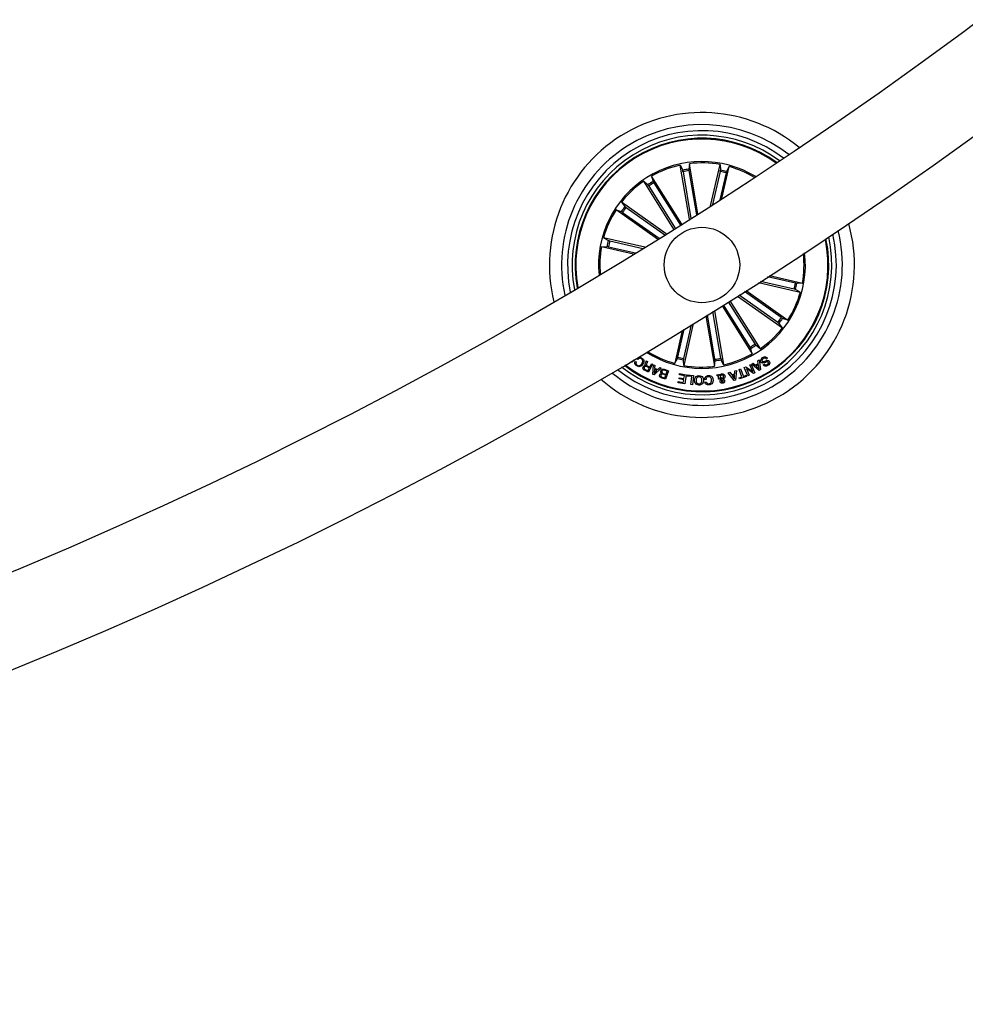
# Model space of a CAD drawing. Units: millimetres. Extents: x 0 to 1121, y 0 to 793.
# Drawn here: x 520 to 551, y 124 to 157 of the extents above; entities that cross this region are included whole.
import ezdxf

# ---------------------------------------------------------------- set-up
doc = ezdxf.new("R2010")
doc.units = ezdxf.units.MM
doc.header["$LTSCALE"] = 10
doc.layers.add('S&C_vistas', color=1, linetype='Continuous')

msp = doc.modelspace()

# ---------------------------------------------------------------- linework, layer by layer
at = {"layer": 'S&C_vistas', "color": 7, "linetype": 'Continuous'}
for p, q in [((542.279, 150.241), (541.974, 152.032)), ((541.974, 152.032), (542.056, 151.867)), ((542.279, 152.084), (542.256, 151.901)), ((542.562, 150.42), (542.279, 152.084)), ((542.981, 150.688), (543.293, 152.055)), ((543.293, 152.055), (543.306, 151.872)), ((542.025, 150.081), (541.026, 151.67)), ((541.026, 151.67), (541.075, 151.493)), ((542.066, 151.819), (542.329, 150.272)), ((542.263, 151.853), (542.511, 150.388)), ((543.297, 151.824), (543.047, 150.73)), ((543.491, 151.779), (543.287, 150.884)), ((543.353, 150.927), (543.595, 151.987)), ((543.595, 151.987), (543.504, 151.827)), ((541.764, 149.916), (540.765, 151.506)), ((540.765, 151.506), (540.903, 151.385)), ((540.931, 151.344), (541.81, 149.945)), ((541.1, 151.45), (541.979, 150.051)), ((541.509, 149.757), (540.027, 150.809)), ((540.027, 150.809), (540.14, 150.664)), ((541.225, 149.58), (539.849, 150.557)), ((539.849, 150.557), (540.023, 150.498)), ((540.064, 150.471), (541.276, 149.612)), ((540.179, 150.633), (541.459, 149.726)), ((540.802, 149.318), (539.434, 149.63)), ((539.434, 149.63), (539.594, 149.54)), ((539.641, 149.527), (540.735, 149.277)), ((539.365, 149.329), (539.549, 149.341)), ((540.425, 149.087), (539.365, 149.329)), ((539.597, 149.333), (540.493, 149.128)), ((544.568, 148.142), (545.951, 147.826)), ((545.744, 147.93), (544.633, 148.183)), ((545.788, 148.124), (544.868, 148.334)), ((544.932, 148.376), (546.02, 148.127)), ((546.02, 148.127), (545.836, 148.115)), ((545.321, 146.985), (544.106, 147.847)), ((544.157, 147.879), (545.536, 146.9)), ((545.951, 147.826), (545.791, 147.917)), ((544.454, 146.112), (543.575, 147.511)), ((543.621, 147.54), (544.62, 145.951)), ((543.874, 147.7), (545.358, 146.648)), ((545.206, 146.823), (543.925, 147.732)), ((543.319, 145.637), (543.056, 147.186)), ((543.106, 147.217), (543.411, 145.424)), ((543.36, 147.376), (544.359, 145.786)), ((544.285, 146.006), (543.406, 147.405)), ((542.407, 146.784), (542.092, 145.401)), ((542.822, 147.041), (543.106, 145.373)), ((543.122, 145.604), (542.873, 147.072)), ((545.358, 146.648), (545.245, 146.793)), ((545.536, 146.9), (545.362, 146.959)), ((542.038, 146.557), (541.79, 145.47)), ((541.894, 145.677), (542.104, 146.597)), ((542.088, 145.633), (542.342, 146.743)), ((544.359, 145.786), (544.31, 145.963)), ((544.62, 145.951), (544.482, 146.072)), ((540.371, 145.503), (540.336, 145.529)), ((540.436, 145.589), (540.371, 145.503)), ((540.482, 145.535), (540.514, 145.514)), ((540.567, 145.595), (540.534, 145.616)), ((540.847, 145.551), (540.887, 145.53)), ((541.79, 145.47), (541.881, 145.63)), ((542.092, 145.401), (542.079, 145.584)), ((543.106, 145.373), (543.129, 145.555)), ((543.411, 145.424), (543.329, 145.589)), ((544.341, 145.443), (544.39, 145.472)), ((544.39, 145.472), (544.461, 145.407)), ((544.545, 145.557), (544.59, 145.581)), ((544.557, 145.46), (544.545, 145.557)), ((544.59, 145.581), (544.632, 145.261)), ((544.866, 145.637), (544.827, 145.611)), ((540.919, 145.172), (540.794, 145.238)), ((540.81, 145.266), (540.902, 145.216)), ((540.953, 145.311), (540.875, 145.353)), ((540.88, 145.386), (540.968, 145.339)), ((540.902, 145.216), (540.953, 145.311)), ((541.061, 145.437), (540.919, 145.172)), ((540.968, 145.339), (541.029, 145.454)), ((541.029, 145.454), (541.061, 145.437)), ((541.07, 145.101), (541.084, 145.424)), ((541.084, 145.424), (541.13, 145.406)), ((541.338, 145.312), (541.109, 145.084)), ((541.12, 145.274), (541.11, 145.137)), ((541.11, 145.137), (541.204, 145.237)), ((541.204, 145.237), (541.12, 145.274)), ((541.13, 145.406), (541.122, 145.31)), ((541.122, 145.31), (541.229, 145.262)), ((541.229, 145.262), (541.299, 145.332)), ((541.299, 145.332), (541.338, 145.312)), ((541.539, 145.21), (541.44, 145.244)), ((541.446, 145.274), (541.582, 145.226)), ((541.582, 145.226), (541.483, 144.944)), ((541.503, 145.106), (541.539, 145.21)), ((543.564, 145.159), (543.62, 145.176)), ((543.757, 144.901), (543.564, 145.159)), ((543.62, 145.176), (543.674, 145.097)), ((543.777, 145.126), (543.786, 145.224)), ((543.786, 145.224), (543.838, 145.236)), ((543.838, 145.236), (543.809, 144.916)), ((543.929, 145.27), (543.974, 145.287)), ((544.019, 145.023), (543.929, 145.27)), ((543.974, 145.287), (544.064, 145.039)), ((544.094, 145.333), (544.143, 145.357)), ((544.218, 145.057), (544.094, 145.333)), ((544.143, 145.357), (544.373, 145.198)), ((544.396, 145.137), (544.163, 145.295)), ((544.163, 145.295), (544.261, 145.076)), ((544.277, 145.415), (544.32, 145.435)), ((544.373, 145.198), (544.277, 145.415)), ((544.32, 145.435), (544.444, 145.158)), ((544.587, 145.236), (544.341, 145.443)), ((544.444, 145.158), (544.396, 145.137)), ((544.461, 145.407), (544.557, 145.46)), ((544.563, 145.419), (544.491, 145.379)), ((544.491, 145.379), (544.586, 145.292)), ((544.586, 145.292), (544.563, 145.419)), ((544.632, 145.261), (544.587, 145.236)), ((544.724, 145.42), (544.763, 145.445)), ((541.109, 145.084), (541.07, 145.101)), ((541.379, 145.013), (541.46, 144.984)), ((541.483, 144.944), (541.38, 144.981)), ((541.412, 145.138), (541.503, 145.106)), ((541.493, 145.078), (541.412, 145.106)), ((541.46, 144.984), (541.493, 145.078)), ((541.902, 144.824), (541.909, 144.866)), ((542.121, 144.787), (541.902, 144.824)), ((541.909, 144.866), (542.076, 144.837)), ((541.935, 144.951), (541.942, 144.992)), ((542.091, 144.925), (541.935, 144.951)), ((541.942, 144.992), (542.098, 144.966)), ((541.945, 145.087), (541.952, 145.128)), ((542.114, 145.059), (541.945, 145.087)), ((541.952, 145.128), (542.172, 145.091)), ((542.076, 144.837), (542.091, 144.925)), ((542.098, 144.966), (542.114, 145.059)), ((542.172, 145.091), (542.121, 144.787)), ((542.198, 145.046), (542.202, 145.086)), ((542.357, 145.031), (542.198, 145.046)), ((542.202, 145.086), (542.41, 145.065)), ((542.33, 144.766), (542.357, 145.031)), ((542.41, 145.065), (542.38, 144.761)), ((542.83, 144.936), (542.781, 144.933)), ((542.791, 144.847), (542.839, 144.85)), ((543.177, 145.087), (543.232, 145.095)), ((543.246, 145.024), (543.177, 145.087)), ((543.232, 145.095), (543.266, 145.061)), ((543.284, 144.95), (543.239, 144.942)), ((543.336, 144.947), (543.284, 144.997)), ((543.296, 145.038), (543.375, 144.97)), ((543.674, 145.097), (543.777, 145.126)), ((543.774, 145.083), (543.699, 145.062)), ((543.699, 145.062), (543.769, 144.958)), ((543.809, 144.916), (543.757, 144.901)), ((543.769, 144.958), (543.774, 145.083)), ((543.925, 144.989), (544.019, 145.023)), ((543.938, 144.951), (543.925, 144.989)), ((544.171, 145.035), (543.938, 144.951)), ((544.064, 145.039), (544.157, 145.073)), ((544.157, 145.073), (544.171, 145.035)), ((544.261, 145.076), (544.218, 145.057)), ((542.38, 144.761), (542.33, 144.766))]:
    msp.add_line(p, q, dxfattribs=at)
msp.add_circle((542.693, 148.728), 1.25, dxfattribs=at)
for centre, radius, start, end in [((462.886, 275.736), 148.5, 270.19293, 356.04245), ((462.886, 275.736), 151.5, 270.18911, 356.12094), ((542.693, 148.728), 5.05, 50.3462, 193.941), ((542.693, 148.728), 4.65, 51.8054, 192.4818), ((542.693, 148.728), 4.45, 52.6448, 191.6424), ((542.693, 148.728), 4.3, 53.3314, 190.9558), ((542.693, 148.728), 4.199, 53.8224, 122.1436), ((542.693, 148.728), 4.175, 53.9457, 122.1436), ((542.693, 148.728), 4.199, 122.1436, 190.4649), ((542.693, 148.728), 4.175, 122.1436, 190.3415), ((542.693, 148.728), 3.425, 58.7067, 185.5805), ((542.693, 148.728), 3.381, 102.2638, 119.5234), ((542.693, 148.728), 3.381, 79.7638, 97.0234), ((542.693, 148.728), 3.203, 97.8242, 101.4631), ((542.693, 148.728), 3.154, 97.8351, 101.4521), ((542.693, 148.728), 3.154, 75.3351, 78.9521), ((542.693, 148.728), 3.203, 75.3242, 78.9631), ((542.693, 148.728), 3.381, 59.0618, 74.5234), ((542.693, 148.728), 3.381, 124.7638, 142.0234), ((542.693, 148.728), 3.203, 120.3242, 123.9631), ((542.693, 148.728), 3.154, 120.3351, 123.9521), ((542.693, 148.728), 3.381, 147.2638, 164.5234), ((542.693, 148.728), 3.203, 142.8242, 146.4631), ((542.693, 148.728), 3.154, 142.8351, 146.4521), ((542.693, 148.728), 5.05, 228.5042, 15.783), ((542.693, 148.728), 4.65, 230.1241, 14.1631), ((542.693, 148.728), 4.45, 231.0444, 13.2428), ((542.693, 148.728), 3.203, 165.3242, 168.9631), ((542.693, 148.728), 3.154, 165.3351, 168.9521), ((542.693, 148.728), 4.3, 231.7921, 12.4952), ((542.693, 148.728), 4.199, 232.3241, 11.9632), ((542.693, 148.728), 4.175, 232.4574, 11.8298), ((542.693, 148.728), 3.381, 169.7638, 185.2254), ((542.693, 148.728), 3.425, 302.1436, 6.7567), ((542.693, 148.728), 3.381, 349.7638, 6.3828), ((542.693, 148.728), 3.154, 345.3351, 348.9521), ((542.693, 148.728), 3.203, 345.3242, 348.9631), ((542.693, 148.728), 3.381, 327.2638, 344.5234), ((542.693, 148.728), 3.154, 322.8351, 326.4521), ((542.693, 148.728), 3.203, 322.8242, 326.4631), ((542.693, 148.728), 3.381, 304.7638, 322.0234), ((542.693, 148.728), 3.425, 237.5306, 302.1436), ((542.693, 148.728), 3.381, 237.9044, 254.5234), ((542.693, 148.728), 3.154, 300.3351, 303.9521), ((542.693, 148.728), 3.203, 300.3242, 303.9631), ((542.693, 148.728), 3.203, 255.3242, 258.9631), ((542.693, 148.728), 3.154, 255.3351, 258.9521), ((542.693, 148.728), 3.154, 277.8351, 281.4521), ((542.693, 148.728), 3.203, 277.8242, 281.4631), ((542.693, 148.728), 3.381, 282.2638, 299.5234), ((542.693, 148.728), 3.381, 259.7638, 277.0234)]:
    msp.add_arc(centre, radius, start, end, dxfattribs=at)
for points, knots in [([(542.066, 151.819), (542.065, 151.825), (542.063, 151.836), (542.06, 151.851), (542.058, 151.862), (542.057, 151.866), (542.056, 151.867), (542.056, 151.867)], [0, 0, 0, 0, 0.241209, 0.482406, 0.723441, 0.964632, 1, 1, 1, 1]), ([(542.256, 151.901), (542.256, 151.9), (542.256, 151.897), (542.258, 151.886), (542.26, 151.872), (542.261, 151.86), (542.262, 151.853), (542.263, 151.853)], [0, 0, 0, 0, 0.241438, 0.482886, 0.724165, 0.965215, 1, 1, 1, 1]), ([(543.297, 151.824), (543.298, 151.829), (543.301, 151.84), (543.303, 151.855), (543.305, 151.866), (543.306, 151.871), (543.306, 151.872), (543.306, 151.872)], [0, 0, 0, 0, 0.241281, 0.482404, 0.723402, 0.964618, 1, 1, 1, 1]), ([(543.504, 151.827), (543.503, 151.825), (543.502, 151.823), (543.499, 151.812), (543.495, 151.798), (543.493, 151.786), (543.491, 151.78), (543.491, 151.779)], [0, 0, 0, 0, 0.241451, 0.482916, 0.724088, 0.965151, 1, 1, 1, 1]), ([(540.931, 151.344), (540.928, 151.349), (540.922, 151.359), (540.914, 151.371), (540.907, 151.38), (540.904, 151.384), (540.903, 151.385), (540.903, 151.385)], [0, 0, 0, 0, 0.241244, 0.482452, 0.72345, 0.964643, 1, 1, 1, 1]), ([(541.075, 151.493), (541.076, 151.492), (541.077, 151.489), (541.082, 151.479), (541.09, 151.467), (541.096, 151.456), (541.099, 151.451), (541.1, 151.45)], [0, 0, 0, 0, 0.24147, 0.482931, 0.724295, 0.965396, 1, 1, 1, 1]), ([(540.064, 150.471), (540.059, 150.474), (540.05, 150.481), (540.038, 150.489), (540.028, 150.495), (540.024, 150.497), (540.023, 150.498), (540.023, 150.498)], [0, 0, 0, 0, 0.241184, 0.482376, 0.723425, 0.96461, 1, 1, 1, 1]), ([(540.14, 150.664), (540.141, 150.663), (540.144, 150.66), (540.152, 150.653), (540.164, 150.645), (540.173, 150.638), (540.179, 150.634), (540.179, 150.633)], [0, 0, 0, 0, 0.241444, 0.482982, 0.724158, 0.965301, 1, 1, 1, 1]), ([(539.594, 149.54), (539.595, 149.539), (539.598, 149.538), (539.609, 149.535), (539.623, 149.531), (539.634, 149.528), (539.641, 149.527), (539.641, 149.527)], [0, 0, 0, 0, 0.241483, 0.482942, 0.724178, 0.965216, 1, 1, 1, 1]), ([(539.597, 149.333), (539.592, 149.334), (539.581, 149.336), (539.566, 149.339), (539.555, 149.341), (539.55, 149.342), (539.549, 149.341), (539.549, 149.341)], [0, 0, 0, 0, 0.241222, 0.482351, 0.723411, 0.964634, 1, 1, 1, 1]), ([(545.788, 148.124), (545.793, 148.123), (545.804, 148.12), (545.819, 148.117), (545.83, 148.115), (545.835, 148.115), (545.836, 148.115), (545.836, 148.115)], [0, 0, 0, 0, 0.241222, 0.482351, 0.723411, 0.964634, 1, 1, 1, 1]), ([(545.791, 147.917), (545.79, 147.917), (545.787, 147.919), (545.776, 147.922), (545.762, 147.925), (545.751, 147.928), (545.744, 147.93), (545.744, 147.93)], [0, 0, 0, 0, 0.241462, 0.482927, 0.724132, 0.965215, 1, 1, 1, 1]), ([(545.245, 146.793), (545.244, 146.794), (545.241, 146.796), (545.233, 146.803), (545.221, 146.812), (545.212, 146.819), (545.206, 146.822), (545.206, 146.823)], [0, 0, 0, 0, 0.241447, 0.482988, 0.724224, 0.965371, 1, 1, 1, 1]), ([(545.321, 146.985), (545.326, 146.982), (545.335, 146.976), (545.347, 146.967), (545.357, 146.961), (545.361, 146.959), (545.362, 146.959), (545.362, 146.959)], [0, 0, 0, 0, 0.241191, 0.482328, 0.723433, 0.964625, 1, 1, 1, 1]), ([(544.31, 145.963), (544.309, 145.965), (544.308, 145.968), (544.303, 145.977), (544.295, 145.99), (544.289, 146), (544.286, 146.006), (544.285, 146.006)], [0, 0, 0, 0, 0.241462, 0.48294, 0.724259, 0.965352, 1, 1, 1, 1]), ([(544.454, 146.112), (544.457, 146.107), (544.463, 146.098), (544.471, 146.085), (544.478, 146.076), (544.481, 146.073), (544.482, 146.072), (544.482, 146.072)], [0, 0, 0, 0, 0.241136, 0.482378, 0.72341, 0.964638, 1, 1, 1, 1]), ([(540.532, 145.384), (540.519, 145.394), (540.493, 145.414), (540.472, 145.455), (540.468, 145.498), (540.477, 145.523), (540.482, 145.535)], [0, 0, 0, 0, 0.280222, 0.559815, 0.779685, 1, 1, 1, 1]), ([(540.514, 145.514), (540.511, 145.503), (540.504, 145.481), (540.511, 145.449), (540.527, 145.425), (540.541, 145.414), (540.549, 145.409)], [0, 0, 0, 0, 0.280069, 0.559198, 0.779466, 1, 1, 1, 1]), ([(540.534, 145.616), (540.547, 145.629), (540.571, 145.656), (540.622, 145.672), (540.669, 145.666), (540.694, 145.652), (540.706, 145.645)], [0, 0, 0, 0, 0.280251, 0.559273, 0.77934, 1, 1, 1, 1]), ([(540.687, 145.622), (540.675, 145.628), (540.652, 145.64), (540.615, 145.636), (540.585, 145.62), (540.573, 145.603), (540.567, 145.595)], [0, 0, 0, 0, 0.280034, 0.55913, 0.779331, 1, 1, 1, 1]), ([(540.703, 145.458), (540.712, 145.473), (540.729, 145.503), (540.736, 145.553), (540.72, 145.597), (540.698, 145.613), (540.687, 145.622)], [0, 0, 0, 0, 0.280992, 0.560791, 0.779891, 1, 1, 1, 1]), ([(540.706, 145.645), (540.724, 145.631), (540.759, 145.604), (540.774, 145.541), (540.763, 145.484), (540.746, 145.454), (540.738, 145.439)], [0, 0, 0, 0, 0.279761, 0.558219, 0.778894, 1, 1, 1, 1]), ([(540.832, 145.393), (540.828, 145.397), (540.82, 145.404), (540.813, 145.419), (540.812, 145.435), (540.819, 145.467), (540.831, 145.491), (540.84, 145.511)], [0, 0, 0, 0, 0.125027, 0.249603, 0.374325, 0.499427, 1, 1, 1, 1]), ([(540.84, 145.511), (540.843, 145.518), (540.847, 145.531), (540.847, 145.545), (540.847, 145.551)], [0, 0, 0, 0, 0.560297, 1, 1, 1, 1]), ([(540.887, 145.53), (540.886, 145.523), (540.885, 145.508), (540.872, 145.486), (540.865, 145.469), (540.861, 145.458)], [0, 0, 0, 0, 0.277554, 0.558565, 1, 1, 1, 1]), ([(541.881, 145.63), (541.882, 145.631), (541.883, 145.634), (541.886, 145.645), (541.89, 145.658), (541.892, 145.67), (541.894, 145.676), (541.894, 145.677)], [0, 0, 0, 0, 0.241532, 0.483024, 0.724204, 0.965314, 1, 1, 1, 1]), ([(542.088, 145.633), (542.087, 145.627), (542.084, 145.616), (542.082, 145.602), (542.08, 145.591), (542.079, 145.586), (542.079, 145.585), (542.079, 145.584)], [0, 0, 0, 0, 0.241281, 0.482404, 0.723402, 0.964618, 1, 1, 1, 1]), ([(543.129, 145.555), (543.129, 145.557), (543.129, 145.56), (543.127, 145.571), (543.126, 145.585), (543.124, 145.597), (543.123, 145.603), (543.122, 145.604)], [0, 0, 0, 0, 0.241438, 0.482886, 0.724165, 0.965215, 1, 1, 1, 1]), ([(543.319, 145.637), (543.32, 145.632), (543.322, 145.621), (543.325, 145.606), (543.327, 145.595), (543.329, 145.59), (543.329, 145.589), (543.329, 145.589)], [0, 0, 0, 0, 0.241221, 0.482415, 0.723435, 0.964632, 1, 1, 1, 1]), ([(544.648, 145.515), (544.643, 145.524), (544.633, 145.543), (544.634, 145.576), (544.654, 145.619), (544.681, 145.642), (544.701, 145.658)], [0, 0, 0, 0, 0.186862, 0.373418, 0.560853, 1, 1, 1, 1]), ([(544.885, 145.508), (544.882, 145.512), (544.877, 145.519), (544.866, 145.523), (544.85, 145.524), (544.816, 145.51), (544.766, 145.491), (544.712, 145.475), (544.669, 145.489), (544.655, 145.506), (544.648, 145.515)], [0, 0, 0, 0, 0.062258, 0.093539, 0.124844, 0.250251, 0.501377, 0.750741, 0.875311, 1, 1, 1, 1]), ([(544.72, 145.624), (544.707, 145.614), (544.69, 145.601), (544.678, 145.579), (544.676, 145.566), (544.679, 145.554), (544.683, 145.546), (544.685, 145.543)], [0, 0, 0, 0, 0.498786, 0.624108, 0.749363, 0.87455, 1, 1, 1, 1]), ([(544.685, 145.543), (544.689, 145.538), (544.695, 145.53), (544.717, 145.522), (544.754, 145.535), (544.804, 145.554), (544.856, 145.573), (544.901, 145.562), (544.915, 145.546), (544.922, 145.537)], [0, 0, 0, 0, 0.062537, 0.12478, 0.249552, 0.500999, 0.750924, 0.875472, 1, 1, 1, 1]), ([(544.701, 145.658), (544.716, 145.667), (544.747, 145.684), (544.798, 145.69), (544.841, 145.67), (544.858, 145.648), (544.866, 145.637)], [0, 0, 0, 0, 0.280721, 0.560256, 0.779479, 1, 1, 1, 1]), ([(544.827, 145.611), (544.82, 145.62), (544.806, 145.639), (544.763, 145.647), (544.736, 145.633), (544.72, 145.624)], [0, 0, 0, 0, 0.281193, 0.559547, 1, 1, 1, 1]), ([(544.858, 145.435), (544.87, 145.444), (544.885, 145.456), (544.894, 145.476), (544.894, 145.491), (544.889, 145.501), (544.885, 145.508)], [0, 0, 0, 0, 0.49922, 0.624745, 0.75017, 1, 1, 1, 1]), ([(544.922, 145.537), (544.927, 145.528), (544.937, 145.511), (544.938, 145.48), (544.922, 145.438), (544.896, 145.416), (544.877, 145.401)], [0, 0, 0, 0, 0.187311, 0.37401, 0.561339, 1, 1, 1, 1]), ([(540.738, 145.439), (540.724, 145.421), (540.697, 145.386), (540.638, 145.358), (540.579, 145.358), (540.548, 145.375), (540.532, 145.384)], [0, 0, 0, 0, 0.280409, 0.559925, 0.779577, 1, 1, 1, 1]), ([(540.549, 145.409), (540.564, 145.401), (540.595, 145.385), (540.659, 145.402), (540.686, 145.436), (540.703, 145.458)], [0, 0, 0, 0, 0.280495, 0.559885, 1, 1, 1, 1]), ([(540.794, 145.238), (540.783, 145.245), (540.761, 145.259), (540.742, 145.289), (540.738, 145.323), (540.746, 145.342), (540.75, 145.351)], [0, 0, 0, 0, 0.280792, 0.560007, 0.779627, 1, 1, 1, 1]), ([(540.75, 145.351), (540.755, 145.359), (540.765, 145.375), (540.786, 145.391), (540.81, 145.396), (540.825, 145.394), (540.832, 145.393)], [0, 0, 0, 0, 0.280301, 0.559873, 0.779725, 1, 1, 1, 1]), ([(540.785, 145.339), (540.781, 145.331), (540.775, 145.316), (540.779, 145.292), (540.793, 145.276), (540.804, 145.269), (540.81, 145.266)], [0, 0, 0, 0, 0.279996, 0.55878, 0.778907, 1, 1, 1, 1]), ([(540.875, 145.353), (540.859, 145.36), (540.839, 145.37), (540.812, 145.367), (540.796, 145.358), (540.789, 145.347), (540.785, 145.339)], [0, 0, 0, 0, 0.498937, 0.624345, 0.749739, 1, 1, 1, 1]), ([(540.861, 145.458), (540.859, 145.451), (540.854, 145.436), (540.852, 145.413), (540.864, 145.396), (540.875, 145.389), (540.88, 145.386)], [0, 0, 0, 0, 0.281308, 0.559811, 0.779429, 1, 1, 1, 1]), ([(541.36, 145.136), (541.352, 145.141), (541.337, 145.152), (541.324, 145.185), (541.329, 145.208), (541.332, 145.223)], [0, 0, 0, 0, 0.281035, 0.56102, 1, 1, 1, 1]), ([(541.332, 145.223), (541.338, 145.234), (541.35, 145.258), (541.382, 145.278), (541.416, 145.282), (541.436, 145.277), (541.446, 145.274)], [0, 0, 0, 0, 0.279535, 0.559088, 0.77923, 1, 1, 1, 1]), ([(541.365, 145.21), (541.363, 145.202), (541.36, 145.19), (541.364, 145.174), (541.378, 145.153), (541.397, 145.145), (541.412, 145.138)], [0, 0, 0, 0, 0.2503265, 0.3758901, 0.5015383, 1, 1, 1, 1]), ([(541.44, 145.244), (541.431, 145.247), (541.414, 145.251), (541.39, 145.245), (541.373, 145.229), (541.368, 145.217), (541.365, 145.21)], [0, 0, 0, 0, 0.280465, 0.559367, 0.779263, 1, 1, 1, 1]), ([(544.877, 145.401), (544.863, 145.393), (544.835, 145.377), (544.788, 145.372), (544.748, 145.389), (544.732, 145.409), (544.724, 145.42)], [0, 0, 0, 0, 0.280842, 0.560428, 0.779679, 1, 1, 1, 1]), ([(544.763, 145.445), (544.77, 145.438), (544.784, 145.423), (544.821, 145.415), (544.844, 145.427), (544.858, 145.435)], [0, 0, 0, 0, 0.281415, 0.560342, 1, 1, 1, 1]), ([(541.38, 144.981), (541.354, 144.988), (541.321, 144.998), (541.298, 145.03), (541.289, 145.055), (541.293, 145.075), (541.296, 145.088)], [0, 0, 0, 0, 0.499768, 0.62538, 0.75113, 1, 1, 1, 1]), ([(541.296, 145.088), (541.299, 145.095), (541.305, 145.11), (541.327, 145.13), (541.347, 145.133), (541.36, 145.136)], [0, 0, 0, 0, 0.280927, 0.56155, 1, 1, 1, 1]), ([(541.331, 145.082), (541.328, 145.074), (541.325, 145.062), (541.329, 145.046), (541.344, 145.026), (541.363, 145.019), (541.379, 145.013)], [0, 0, 0, 0, 0.250051, 0.375402, 0.500672, 1, 1, 1, 1]), ([(541.412, 145.106), (541.396, 145.111), (541.376, 145.117), (541.352, 145.11), (541.339, 145.101), (541.334, 145.09), (541.331, 145.082)], [0, 0, 0, 0, 0.49891, 0.624533, 0.75012, 1, 1, 1, 1]), ([(542.446, 144.909), (542.449, 144.932), (542.455, 144.978), (542.494, 145.031), (542.547, 145.06), (542.584, 145.062), (542.602, 145.062)], [0, 0, 0, 0, 0.279972, 0.559584, 0.779371, 1, 1, 1, 1]), ([(542.594, 144.749), (542.571, 144.752), (542.525, 144.757), (542.476, 144.802), (542.449, 144.855), (542.447, 144.891), (542.446, 144.909)], [0, 0, 0, 0, 0.280029, 0.558636, 0.779201, 1, 1, 1, 1]), ([(542.601, 145.02), (542.584, 145.019), (542.552, 145.017), (542.518, 144.984), (542.501, 144.946), (542.499, 144.921), (542.498, 144.908)], [0, 0, 0, 0, 0.279717, 0.558158, 0.778948, 1, 1, 1, 1]), ([(542.498, 144.908), (542.499, 144.892), (542.501, 144.86), (542.523, 144.819), (542.558, 144.795), (542.583, 144.793), (542.595, 144.791)], [0, 0, 0, 0, 0.280479, 0.560227, 0.77966, 1, 1, 1, 1]), ([(542.745, 144.903), (542.742, 144.88), (542.737, 144.835), (542.7, 144.782), (542.648, 144.752), (542.612, 144.75), (542.594, 144.749)], [0, 0, 0, 0, 0.280157, 0.559732, 0.77953, 1, 1, 1, 1]), ([(542.595, 144.791), (542.611, 144.793), (542.643, 144.796), (542.685, 144.839), (542.69, 144.879), (542.694, 144.904)], [0, 0, 0, 0, 0.280365, 0.560192, 1, 1, 1, 1]), ([(542.694, 144.904), (542.693, 144.919), (542.691, 144.951), (542.671, 144.991), (542.638, 145.016), (542.613, 145.019), (542.601, 145.02)], [0, 0, 0, 0, 0.280641, 0.560424, 0.77988, 1, 1, 1, 1]), ([(542.602, 145.062), (542.624, 145.06), (542.67, 145.055), (542.718, 145.009), (542.743, 144.956), (542.744, 144.92), (542.745, 144.903)], [0, 0, 0, 0, 0.279841, 0.55863, 0.779207, 1, 1, 1, 1]), ([(542.781, 144.933), (542.783, 144.953), (542.787, 144.991), (542.82, 145.037), (542.865, 145.061), (542.895, 145.065), (542.91, 145.067)], [0, 0, 0, 0, 0.2803309, 0.5591778, 0.7792652, 1, 1, 1, 1]), ([(542.928, 144.753), (542.911, 144.753), (542.876, 144.753), (542.832, 144.774), (542.802, 144.808), (542.794, 144.834), (542.791, 144.847)], [0, 0, 0, 0, 0.28034, 0.559955, 0.779739, 1, 1, 1, 1]), ([(542.909, 145.027), (542.896, 145.025), (542.871, 145.021), (542.843, 144.997), (542.829, 144.967), (542.83, 144.946), (542.83, 144.936)], [0, 0, 0, 0, 0.280218, 0.559174, 0.779216, 1, 1, 1, 1]), ([(542.839, 144.85), (542.842, 144.84), (542.849, 144.82), (542.88, 144.794), (542.908, 144.793), (542.925, 144.792)], [0, 0, 0, 0, 0.281118, 0.560965, 1, 1, 1, 1]), ([(543.013, 144.914), (543.011, 144.93), (543.007, 144.962), (542.985, 145.003), (542.948, 145.026), (542.922, 145.027), (542.909, 145.027)], [0, 0, 0, 0, 0.280953, 0.560615, 0.779803, 1, 1, 1, 1]), ([(542.91, 145.067), (542.933, 145.066), (542.978, 145.065), (543.029, 145.024), (543.055, 144.972), (543.059, 144.937), (543.062, 144.92)], [0, 0, 0, 0, 0.279911, 0.558356, 0.778966, 1, 1, 1, 1]), ([(542.925, 144.792), (542.941, 144.795), (542.973, 144.801), (543.011, 144.848), (543.012, 144.889), (543.013, 144.914)], [0, 0, 0, 0, 0.280402, 0.559942, 1, 1, 1, 1]), ([(543.062, 144.92), (543.061, 144.897), (543.06, 144.852), (543.029, 144.795), (542.981, 144.76), (542.945, 144.755), (542.928, 144.753)], [0, 0, 0, 0, 0.280373, 0.559894, 0.779576, 1, 1, 1, 1]), ([(543.239, 144.942), (543.237, 144.952), (543.234, 144.967), (543.237, 144.989), (543.241, 145.006), (543.244, 145.018), (543.246, 145.024)], [0, 0, 0, 0, 0.339984, 0.559663, 0.779815, 1, 1, 1, 1]), ([(543.266, 145.061), (543.27, 145.07), (543.278, 145.087), (543.306, 145.108), (543.33, 145.115), (543.344, 145.119)], [0, 0, 0, 0, 0.278663, 0.559595, 1, 1, 1, 1]), ([(543.284, 144.997), (543.283, 144.988), (543.282, 144.972), (543.284, 144.957), (543.284, 144.95)], [0, 0, 0, 0, 0.560321, 1, 1, 1, 1]), ([(543.295, 144.863), (543.294, 144.872), (543.293, 144.89), (543.308, 144.921), (543.325, 144.937), (543.336, 144.947)], [0, 0, 0, 0, 0.27959, 0.559704, 1, 1, 1, 1]), ([(543.385, 144.813), (543.374, 144.812), (543.353, 144.81), (543.324, 144.82), (543.302, 144.838), (543.297, 144.855), (543.295, 144.863)], [0, 0, 0, 0, 0.280692, 0.560741, 0.780162, 1, 1, 1, 1]), ([(543.352, 145.081), (543.345, 145.08), (543.332, 145.076), (543.312, 145.062), (543.302, 145.047), (543.296, 145.038)], [0, 0, 0, 0, 0.2803475, 0.5605737, 1, 1, 1, 1]), ([(543.366, 144.921), (543.358, 144.913), (543.348, 144.902), (543.339, 144.884), (543.34, 144.875), (543.34, 144.871)], [0, 0, 0, 0, 0.560973, 0.780554, 1, 1, 1, 1]), ([(543.34, 144.871), (543.342, 144.867), (543.345, 144.859), (543.355, 144.852), (543.366, 144.849), (543.373, 144.85), (543.376, 144.85)], [0, 0, 0, 0, 0.2785477, 0.5585029, 0.7790423, 1, 1, 1, 1]), ([(543.344, 145.119), (543.358, 145.121), (543.386, 145.124), (543.423, 145.109), (543.446, 145.081), (543.452, 145.06), (543.456, 145.05)], [0, 0, 0, 0, 0.28116, 0.558947, 0.779716, 1, 1, 1, 1]), ([(543.41, 145.042), (543.408, 145.049), (543.404, 145.064), (543.387, 145.076), (543.369, 145.083), (543.357, 145.082), (543.352, 145.081)], [0, 0, 0, 0, 0.279402, 0.558612, 0.779377, 1, 1, 1, 1]), ([(543.399, 144.881), (543.397, 144.886), (543.394, 144.895), (543.38, 144.907), (543.371, 144.916), (543.366, 144.921)], [0, 0, 0, 0, 0.278584, 0.558836, 1, 1, 1, 1]), ([(543.375, 144.97), (543.387, 144.981), (543.403, 144.996), (543.412, 145.024), (543.41, 145.036), (543.41, 145.042)], [0, 0, 0, 0, 0.559453, 0.779545, 1, 1, 1, 1]), ([(543.376, 144.85), (543.38, 144.851), (543.388, 144.853), (543.397, 144.861), (543.4, 144.871), (543.399, 144.878), (543.399, 144.881)], [0, 0, 0, 0, 0.280201, 0.559625, 0.779343, 1, 1, 1, 1]), ([(543.445, 144.887), (543.445, 144.877), (543.446, 144.857), (543.429, 144.833), (543.408, 144.819), (543.393, 144.815), (543.385, 144.813)], [0, 0, 0, 0, 0.279117, 0.55856, 0.779011, 1, 1, 1, 1]), ([(543.456, 145.05), (543.457, 145.038), (543.459, 145.014), (543.438, 144.976), (543.415, 144.958), (543.4, 144.946)], [0, 0, 0, 0, 0.279972, 0.559141, 1, 1, 1, 1]), ([(543.4, 144.946), (543.407, 144.941), (543.418, 144.931), (543.432, 144.918), (543.441, 144.904), (543.444, 144.893), (543.445, 144.887)], [0, 0, 0, 0, 0.340497, 0.56074, 0.779784, 1, 1, 1, 1])]:
    msp.add_open_spline(points, degree=3, knots=knots, dxfattribs=at)

doc.saveas('drawing.dxf')
